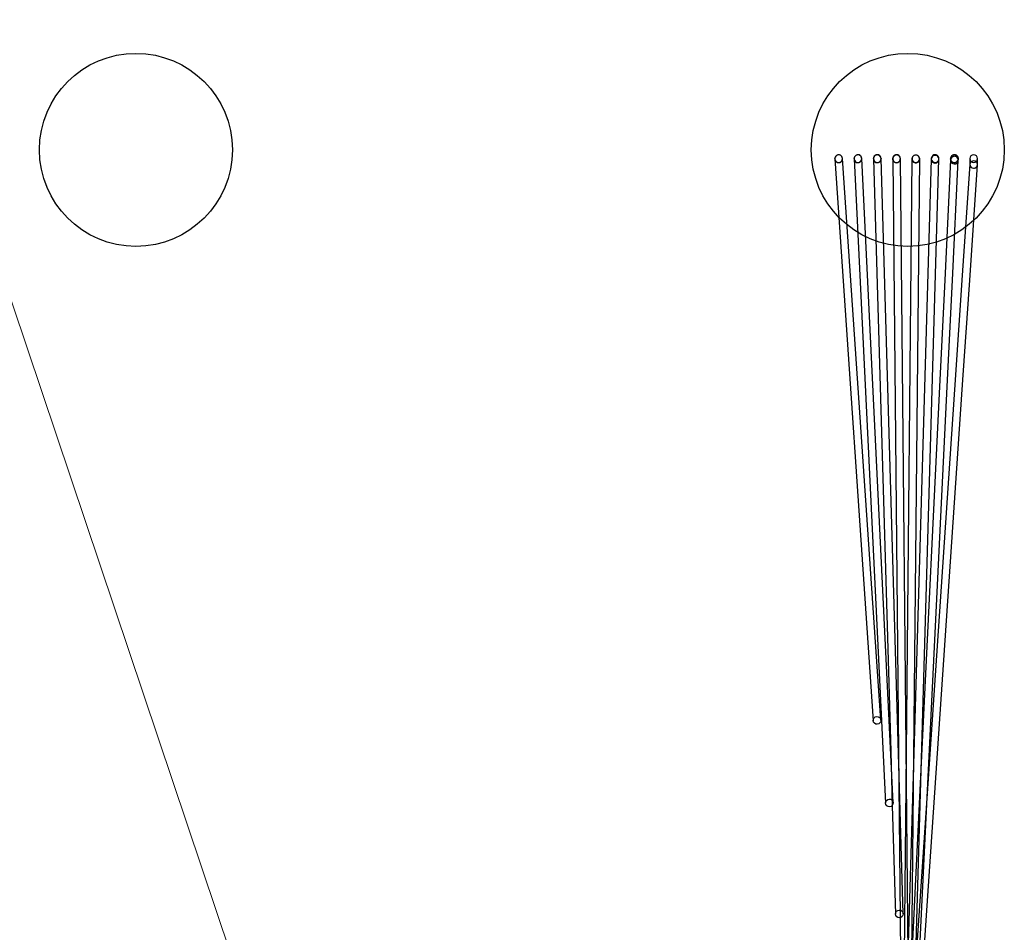
# Model space of a CAD drawing. Units: millimetres. Extents: x -83983 to 115648, y -6767 to 182870.
# Drawn here: x 660 to 1425, y 25152 to 25861 of the extents above; entities that cross this region are included whole.
import ezdxf
from ezdxf import colors
from ezdxf.entities.mleader import LeaderData, LeaderLine
from ezdxf.math import Vec2, Vec3

# ---------------------------------------------------------------- set-up
doc = ezdxf.new("R2010")
doc.units = ezdxf.units.MM
doc.layers.add('T0-2.1.3 Poutres roulantes 1000daN FX Gril', color=40, linetype='Continuous', lineweight=9)
doc.layers.add('TAMBE-Porteuse 1000Kg', color=92, linetype='Continuous')
doc.styles.add('cba', font='BKANT.TTF')

# ---------------------------------------------------------------- blocks, each defined once
blk = doc.blocks.new('_ClosedBlank')
at = {"color": 0, "linetype": 'ByBlock', "lineweight": -2}
for p, q in [((-1, 0.1667), (0, 0)), ((-1, 0.1667), (-1, -0.1667)), ((0, 0), (-1, -0.1667))]:
    blk.add_line(p, q, dxfattribs=at)
blk = doc.blocks.new('Porteuse 1000 daN')
for p, q in [((6694.36, -121051.66), (6694.36, -121051.6)), ((6694.36, -121051.86), (6724.19, -121488.36)), ((6697.36, -121048.6), (6696.88, -121048.64)), ((6730.18, -121487.95), (6700.35, -121051.45)), ((6700.36, -121051.66), (6700.36, -121051.6)), ((6709.36, -121051.67), (6709.36, -121051.6)), ((6709.36, -121051.67), (6709.36, -121051.72)), ((6709.36, -121051.82), (6733.8, -121552.43)), ((6739.79, -121552.14), (6715.35, -121051.53)), ((6715.36, -121051.67), (6715.36, -121051.6)), ((6724.36, -121051.7), (6724.36, -121051.6)), ((6724.36, -121051.7), (6724.36, -121051.93)), ((6724.36, -121051.79), (6737.84, -121512.27)), ((6730.34, -121051.24), (6730.36, -121051.6)), ((6730.36, -121051.66), (6730.36, -121051.6)), ((6747.54, -121638.42), (6730.36, -121051.61)), ((6730.36, -121051.7), (6730.36, -121051.66)), ((6739.36, -121051.6), (6739.39, -121051.17)), ((6739.36, -121051.6), (6739.36, -121051.74)), ((6739.36, -121051.77), (6743.85, -121512.58)), ((6745.36, -121051.73), (6745.36, -121051.6)), ((6752.27, -121760.58), (6745.36, -121051.71)), ((6745.36, -121051.74), (6745.36, -121051.73)), ((6754.36, -121051.79), (6749.86, -121512.92)), ((6753.06, -121800.1), (6760.36, -121051.85)), ((6753.47, -121800.1), (6775.36, -121052.1)), ((6754.36, -121051.6), (6754.36, -121051.81)), ((6754.36, -121051.81), (6754.36, -121051.82)), ((6769.36, -121051.92), (6755.85, -121513.51)), ((6760.36, -121051.6), (6760.31, -121051.09)), ((6760.36, -121051.82), (6760.36, -121051.6)), ((6760.36, -121051.9), (6760.36, -121051.82)), ((6769.5, -121050.67), (6769.36, -121051.44)), ((6769.36, -121051.6), (6769.36, -121051.96)), ((6769.36, -121051.96), (6769.36, -121052.01)), ((6775.36, -121051.6), (6775.21, -121050.68)), ((6775.36, -121052.01), (6775.36, -121051.6)), ((6784.36, -121052.59), (6779.8, -121146.1)), ((6784.49, -121052.5), (6784.41, -121051.87)), ((6785.81, -121146.1), (6790.35, -121052.88)), ((6790.36, -121052.78), (6790.36, -121051.6)), ((6799.36, -121051.6), (6799.36, -121056.05)), ((6805.36, -121056.16), (6805.36, -121051.6)), ((6799.36, -121055.96), (6793.23, -121146.1)), ((6799.24, -121146.1), (6805.35, -121056.34)), ((6799.36, -121056.05), (6799.36, -121056.14)), ((6805.36, -121056.24), (6805.36, -121056.16)), ((6779.8, -121146.1), (6776.03, -121223.6)), ((6782.03, -121223.6), (6785.81, -121146.1)), ((6793.23, -121146.1), (6787.95, -121223.6)), ((6793.96, -121223.6), (6799.24, -121146.1)), ((6753.94, -121800.1), (6782.03, -121223.6)), ((6754.72, -121800.1), (6793.96, -121223.6)), ((6776.03, -121223.6), (6761.79, -121515.64)), ((6787.95, -121223.6), (6767.12, -121529.55)), ((6737.84, -121512.27), (6739.07, -121554.24)), ((6743.85, -121512.58), (6745.11, -121641.46)), ((6755.85, -121513.51), (6746.86, -121820.91)), ((6761.79, -121515.64), (6746.86, -121822.02)), ((6749.86, -121512.92), (6747.42, -121762.97)), ((6767.12, -121529.55), (6746.86, -121827.13)), ((6739.07, -121554.24), (6741.54, -121638.6)), ((6745.11, -121641.46), (6746.28, -121760.64))]:
    blk.add_line(p, q)
at = {"flags": 128}
for points in [[(6698.6, -121048.87), (6698.38, -121048.79), (6697.36, -121048.6)], [(6700.29, -121052.26), (6700.31, -121052.12), (6700.36, -121051.6)], [(6715.25, -121052.4), (6715.31, -121052.12), (6715.36, -121051.6)], [(6730.25, -121052.4), (6730.31, -121052.12), (6730.36, -121051.7)], [(6739.54, -121052.64), (6739.4, -121052.12), (6739.36, -121051.6)], [(6745.24, -121052.45), (6745.31, -121052.12), (6745.35, -121051.45)], [(6784.38, -121051.87), (6784.38, -121051.87), (6784.38, -121052.03), (6784.37, -121052.45), (6784.36, -121052.61)]]:
    blk.add_lwpolyline(points, dxfattribs=at)
for centre, radius, start, end in [((6697.36, -121051.6), 3, 181.34375, 296.39881), ((6697.34, -121051.62), 2.96, 87.7485, 183.36127), ((6697.32, -121051.71), 2.94, 181.54372, 268.685), ((6697.51, -121051.84), 2.83, 264.90934, 1.76533), ((6697.36, -121051.6), 3, 270, 0), ((6697.38, -121051.62), 2.96, 357.46405, 88.45363), ((6712.36, -121051.6), 3, 183.75439, 340.38459), ((6712.35, -121051.63), 2.97, 357.37057, 183.73353), ((6712.36, -121051.7), 2.98, 182.45979, 313.69074), ((6712.36, -121051.6), 3, 90, 145.54736), ((6712.36, -121051.6), 3, 16.85885, 90), ((6712.36, -121051.6), 3, 270, 0), ((6712.75, -121051.9), 2.57, 310.36687, 2.87582), ((6727.36, -121051.6), 3, 28.19044, 180), ((6727.36, -121051.6), 3, 180, 339.75916), ((6727.36, -121051.6), 3, 180, 270), ((6727.36, -121051.6), 3, 90, 173.00074), ((6727.33, -121051.63), 2.93, 84.53811, 184.30827), ((6727.29, -121051.81), 2.88, 180.86166, 266.33048), ((6727.48, -121051.87), 2.83, 262.38427, 1.5431), ((6727.36, -121051.6), 3, 22.02105, 90), ((6727.42, -121051.6), 2.89, 356.06459, 86.27717), ((6742.36, -121051.6), 3, 185.66237, 342.36004), ((6742.35, -121051.7), 2.95, 74.21192, 184.243), ((6742.15, -121051.95), 2.75, 179.39957, 257.61968), ((6742.36, -121051.6), 3, 90, 166.87129), ((6742.36, -121051.6), 3, 0, 166.31588), ((6742.36, -121051.6), 3, 201.89476, 270), ((6742.38, -121051.81), 2.94, 253.8249, 359.53256), ((6742.36, -121051.6), 3, 17.05499, 90), ((6742.57, -121051.56), 2.77, 354.43953, 77.74404), ((6757.36, -121051.6), 3, 173.02364, 0), ((6757.36, -121051.6), 3, 180, 270), ((6757.19, -121051.7), 2.82, 104.54432, 185.98661), ((6757.34, -121051.87), 2.95, 182.36127, 287.58606), ((6757.39, -121051.75), 2.93, 357.01221, 107.9887), ((6757.36, -121051.6), 3, 270, 0), ((6757.57, -121052.02), 2.75, 283.9306, 2.51808), ((6772.36, -121051.6), 3, 161.91955, 270), ((6772.36, -121051.6), 3, 185.88972, 0), ((6772.3, -121051.95), 2.92, 95.76502, 183.6641), ((6772.25, -121052.14), 2.87, 179.90562, 279.10889), ((6772.36, -121051.6), 3, 18.02574, 161.91955), ((6772.48, -121051.85), 2.84, 356.55413, 99.6157), ((6772.36, -121051.6), 3, 270, 18.02574), ((6772.43, -121052.1), 2.89, 275.53353, 1.60447), ((6787.36, -121051.6), 3, 59.8791, 177.3503), ((6787.36, -121051.6), 3, 177.3503, 185.15793), ((6787.36, -121051.6), 3, 185.15793, 59.8791), ((6787.21, -121051.45), 2.83, 82.03005, 188.51433), ((6787.26, -121051.68), 2.88, 183.93923, 269.2106), ((6787.37, -121052.71), 2.97, 356.75614, 177.82976), ((6787.36, -121052.75), 2.97, 177.04847, 316.18011), ((6787.01, -121052.02), 3.46, 345.47094, 80.03571), ((6787.36, -121051.61), 3, 313.34346, 23.3068), ((6787.87, -121052.96), 2.47, 311.61755, 1.92367), ((6802.36, -121051.6), 3, 90, 180), ((6802.36, -121051.6), 3, 0, 180), ((6802.36, -121051.6), 3, 180, 0), ((6802.36, -121051.6), 3, 180, 270), ((6802.36, -121056.22), 2.97, 359.18472, 176.17743), ((6802.36, -121051.6), 3, 0, 90), ((6802.36, -121051.6), 3, 270, 0), ((6787.54, -121051.97), 2.61, 262.87145, 316.01382), ((6802.38, -121056.04), 2.98, 179.61734, 316.43589), ((6803.07, -121056.37), 2.27, 310.57954, 2.75041)]:
    blk.add_arc(centre, radius, start, end)
for centre, major_axis, ratio, start_param, end_param in [((6697.36, -121051.66), (3, 0.1), 0.999337, 0.034095, 3.175688), ((6697.36, -121051.66), (3, 0.1), 0.999337, 3.175688, 6.31728), ((6712.36, -121051.67), (3, 0.07), 0.999129, 0.024365, 3.165958), ((6712.36, -121051.67), (3, 0.07), 0.999129, 3.165958, 6.30755), ((6727.36, -121051.7), (3, 0.04), 0.998805, 0.01462, 3.156213), ((6727.36, -121051.7), (3, 0.04), 0.998805, 3.156213, 6.297805), ((6742.36, -121051.74), (3, 0.01), 0.998259, 0.004871, 3.146464), ((6742.36, -121051.74), (3, 0.01), 0.998259, 3.146464, 6.009789), ((6742.36, -121051.74), (3, 0.01), 0.998259, 6.009789, 6.288056), ((6757.36, -121051.82), (3, -0.01), 0.997229, 3.136728, 3.441494), ((6757.36, -121051.82), (3, -0.01), 0.997229, 6.27832, 9.419913), ((6757.36, -121051.82), (3, -0.01), 0.997229, 3.441494, 6.27832), ((6772.36, -121052.01), (3, -0.04), 0.99492, 3.127041, 3.27319), ((6772.36, -121052.01), (3, -0.04), 0.99492, 6.268634, 9.410227), ((6772.36, -121052.01), (3, -0.04), 0.99492, 3.27319, 6.268634), ((6787.36, -121052.73), (3, -0.14), 0.986883, 3.140545, 6.282137), ((6787.36, -121052.73), (3, -0.14), 0.986883, 1.599858, 3.140545), ((6787.36, -121052.73), (3, -0.14), 0.986883, 6.282137, 7.883043), ((6802.36, -121056.15), (3, -0.1), 0.942965, 6.251136, 9.392728), ((6802.36, -121056.15), (3, -0.1), 0.942965, 3.109543, 3.189848), ((6802.36, -121056.15), (3, -0.1), 0.942965, 3.189848, 6.251136)]:
    blk.add_ellipse(centre, major_axis=major_axis, ratio=ratio, start_param=start_param, end_param=end_param)
for centre, major_axis, ratio in [((6727.19, -121488.15), (0.2, -3), 0.999334), ((6736.79, -121552.29), (-0.15, 3), 0.999126), ((6744.54, -121638.51), (0.09, -3), 0.998802)]:
    blk.add_ellipse(centre, major_axis=major_axis, ratio=ratio)

msp = doc.modelspace()

# ---------------------------------------------------------------- linework, layer by layer
at = {"lineweight": 25}
for centre in [(750.029, 25759.966), (1350.029, 25759.966)]:
    msp.add_circle(centre, 75, dxfattribs=at)

# ---------------------------------------------------------------- block references
at = {"layer": 'TAMBE-Porteuse 1000Kg'}
msp.add_blockref('Porteuse 1000 daN', (-5401.106, 146804.724), dxfattribs=at)

# ---------------------------------------------------------------- leaders
at = {"layer": 'T0-2.1.3 Poutres roulantes 1000daN FX Gril'}
ml = msp.add_multileader_mtext('Standard', dxfattribs=at)
ml.set_content('Système de couplage des\\PVoir plan carnet de détail poutre roulante\\PTAM-SCM-EXE-04-Z0-CCD-2012\\P(4 système amovible seront livrés en plus)', color=256, style='cba')
ml.set_leader_properties(color=256, linetype='ByLayer', lineweight=-1)
ml.set_arrow_properties(name='CLOSEDBLANK')
ml.build(insert=Vec2(0, 0))
ml.multileader.update_dxf_attribs({"dogleg_length": 3, "arrow_head_size": 125, "scale": 50.000001})
ctx = ml.context
ctx.base_point, ctx.scale, ctx.char_height, ctx.arrow_head_size, ctx.landing_gap_size, ctx.plane_origin = Vec3(-4345.374, 27486.873), 50.000001, 125, 125, 25, Vec3(288.605, 24680.392)
ctx.text_align_type = 2
notes = []
notes.append((ctx, [(0, (1, 1, 0), (33.198, 27486.873), (-1, 0), 150, [(0, [(922.537, 24841.214)], 0, [])])]))
ctx.mtext.insert, ctx.mtext.rotation, ctx.mtext.alignment, ctx.mtext.flow_direction = Vec3(-141.802, 27574.685), 6.2831853, 3, 5
for ctx, leaders in notes:
    for number, flags, end, landing, length, lines in leaders:
        leader = LeaderData()
        leader.index, (leader.has_last_leader_line, leader.has_dogleg_vector, leader.attachment_direction) = number, flags
        leader.last_leader_point, leader.dogleg_vector, leader.dogleg_length = Vec3(end), Vec3(landing), length
        for number, points, colour, breaks in lines:
            line = LeaderLine()
            line.index, line.vertices, line.color, line.breaks = number, Vec3.list(points), colors.encode_raw_color(colour), breaks
            leader.lines.append(line)
        ctx.leaders.append(leader)

doc.saveas('drawing.dxf')
